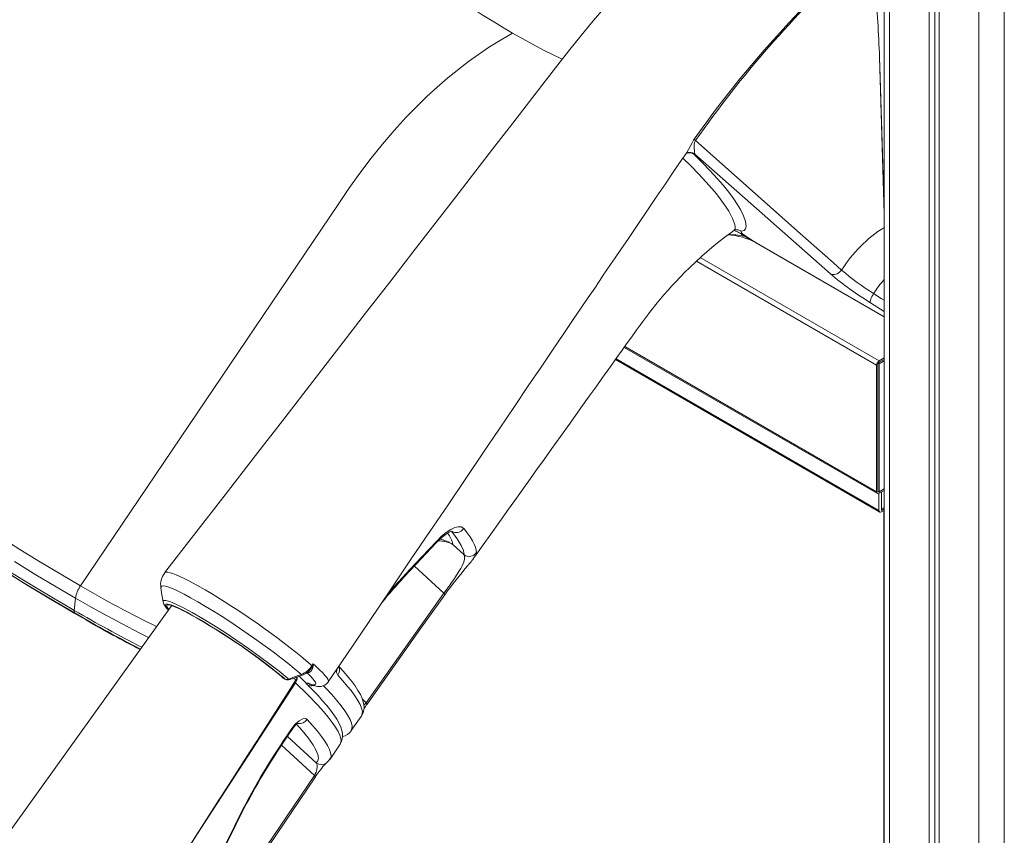
# Model space of a CAD drawing. Units: millimetres. Extents: x 1086 to 25539, y 1043 to 11322.
# Drawn here: x 18864 to 19410, y 2812 to 3265 of the extents above; entities that cross this region are included whole.
import ezdxf

# ---------------------------------------------------------------- set-up
doc = ezdxf.new("R2010")
doc.units = ezdxf.units.MM

msp = doc.modelspace()

# ---------------------------------------------------------------- linework, layer by layer
at = {"color": 7, "linetype": 'Continuous', "lineweight": 15}
for p, q in [((19409.93, 4355.82), (19409.93, 2024.6)), ((19343.36, 3573.77), (19343.36, 2057.25)), ((19368.21, 3558.94), (19368.21, 2040.52)), ((19371.49, 3557.47), (19371.49, 2042.41)), ((19373.87, 3556.74), (19373.87, 2037.25)), ((19233.41, 3190.24), (19233.46, 3190.32)), ((19236.03, 3190.87), (19236.08, 3190.87)), ((19238.39, 3190.01), (19237.53, 3190.16)), ((19272.26, 3140.71), (19343.36, 3099.66)), ((19319.74, 3125.67), (19319.74, 3125.67)), ((19199.15, 3082.76), (19339.54, 3001.72)), ((19194.32, 3076.02), (19340.82, 2991.45)), ((19340.54, 3073.67), (19340.04, 3073.96)), ((19343.36, 3076.94), (19340.54, 3075.3)), ((19343.36, 3076.12), (19340.54, 3074.49)), ((19340.54, 3073.67), (19343.36, 3075.3)), ((19339.12, 3072.85), (19339.12, 3002.63)), ((19339.83, 3073.26), (19339.83, 3003.04)), ((19340.54, 3073.67), (19340.54, 3002.63)), ((19340.54, 3002.63), (19339.83, 3003.04)), ((19340.54, 3002.63), (19343.36, 3004.26)), ((19340.54, 3001.82), (19343.36, 3003.45)), ((19340.4, 3001.74), (19340.4, 2992.36)), ((19341.82, 3002.55), (19341.82, 2992.36)), ((19341.82, 2993.18), (19343.24, 2994)), ((19343.24, 2993.18), (19341.82, 2992.36)), ((19341.82, 2991.55), (19343.24, 2992.37)), ((19343.21, 2992.35), (19343.21, 2676.29)), ((19110.37, 2967.69), (19104.14, 2973.42)), ((18894.22, 2936.86), (18894.98, 2943.66)), ((19056.14, 2885.71), (19099.2, 2946.38)), ((19008.71, 2900.55), (19009.9, 2899.53)), ((19010.19, 2899.33), (19011.04, 2898.84)), ((19010.37, 2899.2), (19011.21, 2898.71)), ((19024.89, 2895.89), (19024.9, 2895.89)), ((19009.99, 2864.27), (19014.76, 2871.32)), ((19047.68, 2870.19), (19047.66, 2870.18)), ((19036.04, 2854.37), (19041.61, 2862.62)), ((19041.57, 2862.64), (19041.59, 2862.66)), ((19035.9, 2854.47), (19035.89, 2854.45)), ((18985.55, 2783.53), (19027.36, 2845.34)), ((18986.1, 2782.82), (19027.9, 2844.64))]:
    msp.add_line(p, q, dxfattribs=at)
at = {"color": 8, "linetype": 'Continuous', "lineweight": 15}
for p, q in [((19346.29, 3572.02), (19346.29, 2053.17)), ((19395.79, 3565.71), (19395.79, 2024.6)), ((19340.78, 3243.69), (19343.36, 3156.85)), ((19343.36, 3099.7), (19271.97, 3140.91)), ((19239.17, 3130.55), (19339.12, 3072.85)), ((19241.36, 3132.56), (19340.54, 3075.3)), ((19335.78, 3107.42), (19343.36, 3102.63)), ((19199.49, 3083.24), (19339.12, 3002.63)), ((19194.66, 3076.5), (19340.4, 2992.36)), ((19339.83, 3003.04), (19340.54, 3002.63)), ((19082.81, 2961.46), (19099.2, 2946.38)), ((18944.18, 2957.46), (18944.3, 2957.62)), ((19008.98, 2900.37), (19010.19, 2899.33)), ((19009.9, 2899.53), (19010.19, 2899.33)), ((19010.19, 2899.33), (19010.37, 2899.2)), ((19023.45, 2902.5), (19023.67, 2902.37)), ((19011.04, 2898.84), (19011.21, 2898.71)), ((19056.14, 2885.71), (19053.99, 2887.7)), ((19028.37, 2852.31), (19012.41, 2867)), ((19009.13, 2862.11), (19027.36, 2845.34))]:
    msp.add_line(p, q, dxfattribs=at)
at = {"color": 8, "linetype": 'Continuous', "lineweight": 15, "flags": 128}
for points in [[(19238.03, 3198.18), (19250.41, 3215.19), (19263.3, 3231.67), (19276.76, 3247.68), (19290.63, 3263.05), (19299.38, 3272.2), (19308.24, 3281.07), (19308.33, 3281.17), (19318.21, 3290.64), (19328.18, 3299.85), (19328.23, 3299.89), (19338.21, 3308.97), (19342.66, 3313.22), (19343.36, 3313.97)], [(19343.36, 3155.73), (19343.06, 3166.02), (19341.1, 3232.45), (19340.76, 3243.68)], [(19233.46, 3190.32), (19233.86, 3190.88), (19234.78, 3192.47), (19235.69, 3194.2), (19236.84, 3196.31), (19237.67, 3197.64), (19238.03, 3198.18)], [(19237.53, 3190.16), (19236.73, 3190.62), (19236.06, 3190.86)], [(19260.13, 3147.78), (19260.67, 3148.31), (19260.78, 3149.43), (19260.47, 3150.87), (19259.22, 3154.31), (19257.1, 3158.35), (19255.77, 3160.48), (19252.39, 3165.23), (19250.31, 3167.87), (19247.94, 3170.7), (19244.5, 3174.59), (19240.56, 3178.81), (19236.07, 3183.39), (19231.67, 3187.7)], [(19271.97, 3140.91), (19272.24, 3140.72), (19272.26, 3140.71)], [(19343.36, 3108.88), (19341.65, 3109.97), (19337.46, 3112.62)], [(19117.24, 2968.95), (19117.01, 2968.09), (19116.44, 2967)], [(18894.98, 2943.66), (18884.19, 2949.96), (18872.93, 2956.7), (18861.13, 2963.93)], [(19067.18, 2944.79), (19071.86, 2950.33), (19080.52, 2959.8)], [(18858.8, 2958.06), (18865.97, 2953.66), (18873.05, 2949.37), (18882.71, 2943.59), (18892.11, 2938.08), (18894.22, 2936.86)], [(18944.33, 2957.66), (18944.5, 2957.87), (18945.13, 2958.05), (18946.07, 2958.01), (18947.32, 2957.76), (18948.9, 2957.27), (18950.71, 2956.59), (18952.8, 2955.69), (18955.17, 2954.58), (18957.82, 2953.25), (18962.09, 2950.96), (18966.86, 2948.26), (18970.3, 2946.22), (18973.76, 2944.12), (18977.35, 2941.88), (18981.11, 2939.48), (18984.95, 2936.97), (18990.59, 2933.19), (18996.29, 2929.25), (19000.1, 2926.55), (19003.7, 2923.95), (19007.23, 2921.34), (19010.66, 2918.75), (19013.99, 2916.18), (19017.03, 2913.77), (19019.9, 2911.44), (19022.59, 2909.19), (19025.07, 2907.04), (19026.01, 2906.19)], [(19020.12, 2901.35), (19019.28, 2902.09), (19016.13, 2904.75), (19012.59, 2907.63), (19008.72, 2910.66), (19004.52, 2913.85), (19000.07, 2917.13), (18995.45, 2920.45), (18990.68, 2923.79), (18985.82, 2927.1), (18980.97, 2930.33), (18976.17, 2933.43), (18971.47, 2936.38), (18966.96, 2939.13), (18962.69, 2941.64), (18958.7, 2943.89), (18955.06, 2945.84), (18951.81, 2947.47), (18948.97, 2948.76), (18946.6, 2949.71), (18944.73, 2950.28), (18943.35, 2950.49), (18942.51, 2950.32), (18942.21, 2949.79), (18942.3, 2949.46)], [(18935.46, 2921.82), (18930.54, 2924.24), (18920.69, 2929.36), (18910.11, 2935.1), (18902.69, 2939.25), (18894.98, 2943.66), (18894.98, 2943.66)], [(19099.2, 2946.38), (19099.35, 2946.21), (19099.47, 2946.06), (19099.57, 2945.92), (19099.64, 2945.81), (19099.67, 2945.71), (19099.68, 2945.64), (19099.67, 2945.6)], [(18943.5, 2941.69), (18943.65, 2942.38), (18944.9, 2942.47), (18947.25, 2941.8), (18950.51, 2940.43), (18954.76, 2938.33), (18959.66, 2935.67), (18965.35, 2932.36), (18971.36, 2928.68), (18977.86, 2924.54), (18984.28, 2920.27), (18990.83, 2915.76), (18996.91, 2911.41), (19002.74, 2907.08), (19007.82, 2903.12), (19012.29, 2899.43), (19013.03, 2898.8)], [(18956.54, 2935.87), (18955.51, 2936.43), (18951.52, 2938.41), (18948.37, 2939.74), (18946.16, 2940.38), (18944.94, 2940.32), (18944.76, 2939.55), (18945.6, 2938.11), (18946.46, 2937.15)], [(18946.55, 2937.46), (18946.23, 2937.87), (18945.71, 2938.69), (18945.47, 2939.31), (18945.54, 2939.73), (18945.9, 2939.96), (18946.55, 2939.99), (18947.48, 2939.81), (18948.7, 2939.44), (18950.18, 2938.87), (18951.92, 2938.1), (18953.9, 2937.16), (18954.79, 2936.71)], [(19024.34, 2903.2), (19025.33, 2904.22), (19026.25, 2905.97)], [(19026.67, 2907.23), (19028.17, 2905.89), (19028.64, 2905.47), (19030.44, 2903.77), (19031.97, 2902.23), (19033.24, 2900.84), (19034.2, 2899.63), (19034.81, 2898.66), (19035.13, 2897.89), (19035.12, 2897.32), (19035.02, 2897.21)], [(19011.04, 2898.84), (19010.33, 2899.44), (19009.46, 2900.16)], [(19016.96, 2898.07), (19016.35, 2899.33), (19016.28, 2899.41)], [(19040.33, 2900.92), (19039.68, 2902.42), (19039.72, 2904.1)], [(19053.4, 2878.3), (19053.52, 2878.42), (19053.94, 2879.56), (19053.96, 2880.98), (19053.57, 2882.67), (19052.74, 2884.68), (19051.48, 2886.97), (19049.79, 2889.55), (19047.67, 2892.41), (19045.62, 2894.94), (19043.14, 2897.83), (19040.33, 2900.92)], [(19016.85, 2896.78), (18968.85, 2822.71), (18955.04, 2801.4)], [(19016.51, 2897.44), (19016.48, 2897.28), (19016.85, 2896.78)], [(19041.59, 2862.66), (19041.71, 2862.78), (19042.14, 2864.28), (19042.01, 2865.82), (19041.45, 2867.64), (19040.46, 2869.76), (19039.03, 2872.16), (19037.21, 2874.79), (19034.97, 2877.69), (19032.32, 2880.85), (19029.25, 2884.27), (19023.56, 2890.21), (19016.85, 2896.78)], [(19024.87, 2895.9), (19024.64, 2896), (19023.86, 2896.45)], [(19032.39, 2895.13), (19033.78, 2893.69), (19036.97, 2890.21), (19039.78, 2886.97), (19042.22, 2883.94), (19044.25, 2881.17), (19045.89, 2878.63), (19047.11, 2876.36), (19047.89, 2874.36), (19048.24, 2872.71), (19048.17, 2871.33), (19047.7, 2870.22), (19047.68, 2870.19)], [(19056.14, 2885.71), (19056.29, 2885.55), (19056.42, 2885.4), (19056.51, 2885.26), (19056.58, 2885.15), (19056.62, 2885.05), (19056.63, 2884.98), (19056.61, 2884.93)], [(19028.37, 2852.31), (19029.31, 2853.41), (19029.63, 2854.93), (19029.29, 2857.02), (19028.23, 2859.57), (19026.46, 2862.59), (19023.91, 2866.17), (19020.62, 2870.22), (19017.51, 2873.71)], [(19023.31, 2876.42), (19026.35, 2873.05), (19029.01, 2869.92), (19031.28, 2867.02), (19033.15, 2864.37), (19034.65, 2861.94), (19035.72, 2859.78), (19036.36, 2857.88), (19036.57, 2856.28), (19036.41, 2855.18), (19035.9, 2854.47)], [(19014.76, 2871.32), (19015, 2871.03), (19015.04, 2870.88), (19015.04, 2870.88)], [(19009.99, 2864.27), (19010.22, 2863.99), (19010.27, 2863.83), (19010.26, 2863.83)], [(19027.36, 2845.34), (19027.52, 2845.18), (19027.66, 2845.05), (19027.76, 2844.93), (19027.84, 2844.83), (19027.89, 2844.75), (19027.9, 2844.68), (19027.9, 2844.65)], [(18983.19, 2817.66), (18983.58, 2817.72), (18983.77, 2817.88)]]:
    msp.add_lwpolyline(points, dxfattribs=at)
at = {"color": 7, "linetype": 'Continuous', "lineweight": 15, "flags": 128}
for points in [[(19186.55, 3269.28), (19181.07, 3262.84), (19175.25, 3255.81), (19169.04, 3248.04), (19162.43, 3239.54), (19155.35, 3230.39), (19146.69, 3219.2), (19137.4, 3207.19), (19127.48, 3194.38), (19116.93, 3180.75), (19105.76, 3166.3), (19094.17, 3151.33), (19081.97, 3135.56), (19069.16, 3119.01), (19055.75, 3101.68), (19041.43, 3083.17), (19026.48, 3063.85), (19010.88, 3043.71), (18994.66, 3022.74), (18977.79, 3000.95), (18960.28, 2978.34), (18944.29, 2957.69)], [(19137.2, 3257.11), (19130.86, 3253.43), (19124.51, 3249.49), (19112.86, 3241.41), (19101.27, 3232.23), (19095.43, 3227.16), (19089.65, 3221.84), (19083.91, 3216.25), (19078.26, 3210.41), (19071.63, 3203.15), (19065.14, 3195.56), (19058.79, 3187.64), (19052.61, 3179.43), (19046.55, 3170.82), (19040.62, 3162.05), (18897.63, 2950.51)], [(19137.2, 3257.11), (19154.33, 3247.7), (19164.77, 3242.55)], [(19238.65, 3197.46), (19238.48, 3197.18), (19238.26, 3196.69), (19238.17, 3196.42), (19237.94, 3195.04), (19237.92, 3193.78), (19238.11, 3191.4), (19238.39, 3190.01)], [(19319.74, 3125.67), (19315.15, 3129.74), (19296.77, 3146.01), (19238.65, 3197.46)], [(19035.05, 2897.19), (19045.39, 2912.51), (19057.75, 2930.81), (19069.53, 2948.26), (19080.74, 2964.86), (19091.38, 2980.61), (19101.45, 2995.5), (19110.95, 3009.56), (19120.74, 3024.04), (19129.84, 3037.5), (19138.26, 3049.94), (19145.99, 3061.36), (19153.04, 3071.77), (19159.76, 3081.71), (19165.72, 3090.5), (19170.91, 3098.16), (19175.33, 3104.69), (19179.25, 3110.48), (19182.79, 3115.7), (19185.3, 3119.4), (19187.57, 3122.76), (19189.61, 3125.76), (19191.57, 3128.66), (19194.12, 3132.42), (19197.32, 3137.13), (19201.45, 3143.22), (19206.32, 3150.4), (19211.75, 3158.41), (19216.94, 3166.07), (19222.03, 3173.56), (19226.75, 3180.52), (19231.12, 3186.92), (19233.44, 3190.23)], [(19237.53, 3190.16), (19242.44, 3185.31), (19246.85, 3180.75), (19250.75, 3176.5), (19254.22, 3172.49), (19257.2, 3168.79), (19259.76, 3165.33), (19261.87, 3162.15), (19263.57, 3159.24), (19265.31, 3155.66), (19266.4, 3152.5), (19266.8, 3149.8), (19266.51, 3148.51), (19265.62, 3147.63), (19264.09, 3147.17)], [(19238.39, 3190.01), (19269.31, 3162.64), (19313.5, 3123.53)], [(19115.68, 2965.86), (19116.9, 2967.57), (19120.99, 2973.32), (19125.17, 2979.19), (19130.16, 2986.19), (19135.01, 2992.99), (19139.46, 2999.23), (19143.51, 3004.91), (19147.17, 3010.04), (19150.57, 3014.81), (19154.73, 3020.63), (19159.07, 3026.7), (19163.78, 3033.31), (19169.11, 3040.77), (19172.47, 3045.47), (19176.04, 3050.46), (19179.81, 3055.73), (19183.52, 3060.93), (19186.83, 3065.56), (19189.69, 3069.54), (19192.15, 3072.98), (19194.21, 3075.87), (19196.02, 3078.4), (19198.04, 3081.22), (19200.51, 3084.67), (19203.34, 3088.62), (19205.88, 3092.17), (19207.98, 3095.1), (19209.52, 3097.21), (19211.14, 3099.39), (19212.77, 3101.53), (19213.83, 3102.9), (19214.77, 3104.11), (19215.96, 3105.6), (19217.42, 3107.39), (19219.36, 3109.73), (19221.18, 3111.86), (19223.5, 3114.5), (19225.65, 3116.88), (19227.71, 3119.1), (19230.07, 3121.58), (19232.82, 3124.4), (19235.59, 3127.15), (19238.88, 3130.28), (19242.13, 3133.27), (19244.95, 3135.76), (19247.79, 3138.18), (19250.87, 3140.72), (19254.16, 3143.31), (19255.68, 3144.46), (19257.01, 3145.45), (19258.27, 3146.38), (19260.03, 3147.63), (19260.16, 3147.73)], [(19260.16, 3147.72), (19260.3, 3147.82), (19260.51, 3147.93), (19260.69, 3148), (19260.68, 3148)], [(19264.09, 3147.17), (19263.87, 3147.08), (19263.95, 3146.63), (19264.35, 3146.19), (19264.8, 3145.8), (19265.28, 3145.43), (19265.84, 3145.03)], [(19319.74, 3125.67), (19318.62, 3124.42), (19317.24, 3123.53), (19315.75, 3123.11), (19314.32, 3123.2), (19313.84, 3123.36), (19313.5, 3123.53)], [(19337.46, 3112.62), (19336.95, 3111.81), (19336.51, 3110.99), (19336.14, 3110.19), (19335.86, 3109.43), (19335.68, 3108.76), (19335.61, 3108.18), (19335.64, 3107.73), (19335.78, 3107.42)], [(19095.22, 2975.36), (19097.87, 2977.97), (19100.47, 2980.11), (19102.94, 2981.73), (19105.19, 2982.8), (19107.16, 2983.29), (19108.77, 2983.2), (19110.18, 2982.29)], [(19110.18, 2982.29), (19112.06, 2979.86), (19113.65, 2977.62), (19114.95, 2975.55), (19115.97, 2973.67), (19116.69, 2971.98), (19117.15, 2970.35), (19117.24, 2968.95)], [(18852.31, 2978.07), (18863.96, 2970.72), (18875.41, 2963.68), (18886.7, 2956.9), (18897.63, 2950.51)], [(19094.98, 2974.41), (19095.19, 2974.65), (19096.73, 2976.2), (19098.26, 2977.57), (19099.68, 2978.7), (19100.96, 2979.57), (19102.09, 2980.23), (19102.88, 2980.6), (19103.49, 2980.81), (19103.8, 2980.87), (19103.83, 2980.87)], [(19110.37, 2967.69), (19110.04, 2970.02), (19108.78, 2972.96), (19106.57, 2976.55), (19103.41, 2980.76)], [(19080.27, 2958.79), (19083.61, 2962.3), (19094.95, 2974.44)], [(19080.52, 2959.8), (19086.8, 2966.42), (19095.22, 2975.36)], [(19099.2, 2946.38), (19100.47, 2948.15), (19101.77, 2949.98), (19102.08, 2950.4), (19103.41, 2952.3), (19104.66, 2954.09), (19106.2, 2956.38), (19107.49, 2958.4), (19108.53, 2960.16), (19109.33, 2961.69), (19110.15, 2963.63), (19110.57, 2965.24), (19110.63, 2966.58), (19110.37, 2967.69)], [(18894.65, 2935.27), (18884.17, 2941.39), (18873.26, 2947.9), (18866.38, 2952.07), (18859.38, 2956.36)], [(18942.24, 2949.48), (18942.85, 2945.53), (18943.45, 2941.58)], [(19056.63, 2884.91), (19086.42, 2926.95), (19099.67, 2945.59)], [(18948.05, 2939.37), (18802.82, 2737.07), (18655.64, 2532.19)], [(18947.95, 2939.47), (18947.94, 2939.47), (18948.13, 2939.44), (18948.59, 2939.33), (18949.34, 2939.09), (18950.39, 2938.69), (18951.73, 2938.12), (18953.34, 2937.38), (18955.1, 2936.51)], [(19026.74, 2906.15), (19026.35, 2904.41), (19025.56, 2903.17), (19024.42, 2902.44), (19023.67, 2902.37)], [(19026.01, 2906.19), (19026.33, 2906.69), (19026.67, 2907.23)], [(19026.25, 2905.97), (19026.67, 2907.22), (19026.67, 2907.23)], [(19026.67, 2907.23), (19026.68, 2907.22), (19026.74, 2906.15)], [(19053.42, 2878.31), (19053.71, 2878.68), (19054.39, 2880.07), (19054.79, 2881.53), (19054.93, 2883.01), (19054.83, 2884.54), (19054.49, 2886.19), (19053.87, 2888.04), (19052.89, 2890.17), (19051.54, 2892.54), (19049.92, 2894.99), (19048.3, 2897.19), (19046.52, 2899.44), (19044.45, 2901.91), (19041.96, 2904.72), (19040.91, 2905.86)], [(19013.03, 2898.8), (19018.37, 2900.72), (19020.12, 2901.35)], [(19013.73, 2898.49), (19015.53, 2899.14), (19020.81, 2901.04)], [(19041.6, 2862.65), (19041.71, 2862.78), (19042.42, 2864.17), (19042.84, 2865.62), (19042.99, 2867.11), (19042.91, 2868.63), (19042.59, 2870.25), (19042, 2872.07), (19041.04, 2874.19), (19039.72, 2876.55), (19038.12, 2879), (19036.28, 2881.52), (19034.22, 2884.12), (19031.93, 2886.82), (19029.43, 2889.62), (19027.05, 2892.17), (19024.35, 2894.95), (19021.18, 2898.13), (19018.9, 2900.35)], [(19023.86, 2896.45), (19026.4, 2895.67), (19027.29, 2895.57), (19027.88, 2895.67), (19028.19, 2896.45), (19027.9, 2897.15), (19027.32, 2898.04), (19025.61, 2900.01), (19023, 2902.57)], [(19016.8, 2897.84), (19016.97, 2898.05), (19016.96, 2898.07)], [(19023.62, 2895.62), (19023.17, 2896.13), (19023.05, 2896.61), (19023.86, 2896.45)], [(19024.87, 2895.92), (19025.77, 2895.57), (19027.68, 2895.01), (19029.04, 2894.76), (19030.05, 2894.7), (19031.05, 2894.76), (19032.06, 2894.99), (19033.09, 2895.43), (19034.07, 2896.1), (19034.91, 2897), (19035.03, 2897.21)], [(19047.69, 2870.19), (19053.23, 2878.01), (19053.43, 2878.28)], [(19014.76, 2871.32), (19016.76, 2873.84), (19018.87, 2875.72), (19020.86, 2876.78), (19022.5, 2876.9), (19023.31, 2876.42)], [(19010.26, 2863.83), (19013.61, 2868.76), (19015.04, 2870.88)], [(19027.36, 2845.34), (19027.73, 2845.93), (19027.87, 2846.17), (19028.35, 2847.19), (19028.37, 2847.24), (19028.8, 2848.63), (19028.97, 2850.03), (19028.81, 2851.32), (19028.37, 2852.31)], [(19027.91, 2844.65), (19028.36, 2845.31), (19029.14, 2846.4), (19029.95, 2847.5), (19030.73, 2848.51), (19031.41, 2849.36), (19032.13, 2850.22), (19032.79, 2850.98), (19033.38, 2851.63), (19033.9, 2852.17), (19034.21, 2852.48), (19034.31, 2852.57), (19034.3, 2852.57)], [(19034.07, 2852.4), (19035.05, 2853.22), (19035.99, 2854.36)], [(18973.1, 2797.16), (18977.43, 2805.89), (18983.19, 2817.66)], [(18973.61, 2797.38), (18975.85, 2801.84), (18983.74, 2817.89)]]:
    msp.add_lwpolyline(points, dxfattribs=at)
at = {"color": 7, "linetype": 'Continuous', "lineweight": 15}
for centre, radius, start, end in [((19419.53, 3739.92), 559.3, 228.9682, 239.683), ((19739.21, 2847.28), 610.89, 132.5915, 145.02407), ((18466.92, 3209.89), 874.49, 2.21436, 4.78441), ((18086.61, 3188.2), 1255.4, 2.53318, 4.3246), ((19335.89, 3252.17), 9.8, 299.8694, 299.9973), ((19240.8, 3199.92), 3.27, 212.1884, 228.992), ((19235.47, 3187.66), 3.25, 78.7787, 131.6639), ((19255.18, 3110.06), 35.11, 60.8545, 87.6975), ((19269.36, 3141.73), 4.82, 136.77, 144.7868), ((19582.66, 3610.29), 562.89, 235.7473, 236.4992), ((19235.05, 3081.33), 70.1, 58.2153, 64.3323), ((19441, 3276.41), 199.08, 230.1729, 238.0916), ((19416.25, 3238.13), 148.19, 229.3643, 237.8794), ((19342.19, 3072.71), 3.07, 122.6055, 177.3945), ((19341.37, 3073.19), 1.54, 122.6055, 177.3945), ((19852.38, 4571.54), 1896.09, 232.53311, 239.87348), ((19340.26, 3002.97), 0.437, 170.786, 309.2033), ((19339.99, 3002.49), 0.873, 170.786, 309.2033), ((19341.27, 2992.22), 0.873, 170.786, 309.2033), ((19105.98, 2985.11), 5.06, 239.3407, 326.1105), ((19113.15, 2971.87), 5.02, 236.2449, 324.5056), ((19083.31, 2988.34), 39.4, 318.2958, 327.2051), ((19337.35, 2771.14), 294.83, 139.6851, 143.7212), ((18952.15, 2951.27), 10.05, 141.0362, 190.4271), ((19304.54, 2745.58), 309.42, 136.4491, 140.8611), ((18910.55, 2941.56), 15.71, 145.3123, 172.3413), ((18952.87, 2944.36), 9.78, 195.8836, 228.4154), ((18896.03, 2936.5), 1.84, 168.4607, 221.6954), ((18792.15, 2635.63), 342.2, 50.6825, 61.623), ((18786.61, 2627.01), 352.53, 50.7908, 61.1814), ((19270.55, 3574.35), 741.6, 240.10381, 242.72503), ((19015.79, 2912.63), 12.08, 290.9759, 327.7815), ((19023.02, 2902.68), 4.62, 45.5749, 49.5733), ((19027.38, 2903.72), 2.52, 104.703, 116.5216), ((19011.87, 2901.8), 3, 229.0503, 240.0027), ((19013.79, 2900.15), 3.85, 322.4863, 356.2273), ((19017.74, 2910.1), 9.56, 288.7602, 313.7685), ((58945.32, -22759.63), 47461.46, 147.275465, 147.882638), ((19012.07, 2900.91), 2.32, 243.4231, 294.3659), ((19012.71, 2901.31), 3, 240.0027, 289.8047), ((19097.09, 2856.07), 49.71, 144.5085, 148.1635), ((19023.27, 2866.28), 9.42, 120.1052, 150.862), ((19041.36, 2874.41), 7.62, 282.2666, 326.1435), ((19321.4, 2654.24), 375.62, 146.002, 154.2102), ((19319.17, 2655.02), 372.84, 145.9427, 154.1004)]:
    msp.add_arc(centre, radius, start, end, dxfattribs=at)
at = {"color": 8, "linetype": 'Continuous', "lineweight": 15}
for centre, radius, start, end in [((19235.35, 3186.22), 4.51, 60.9964, 112.8727), ((19235.62, 3186.08), 4.81, 54.8294, 84.1737), ((19257.31, 3102.87), 42.43, 78.987, 90.7081), ((19255.95, 3134.14), 14.04, 47.6388, 72.6244), ((19261.29, 3143.13), 4.91, 55.2041, 98.1357), ((19383.95, 3085.13), 75.94, 122.308, 147.7341), ((19386.73, 3081.15), 58.47, 137.8777, 147.4359), ((19093.07, 2956.72), 20.04, 56.4715, 79.242), ((19087.64, 2969.86), 16.88, 12.1817, 35.9533), ((19094.15, 2975.14), 1.1, 318.897, 11.8338), ((19096.44, 2959.89), 15.57, 60.3766, 91.8806), ((19079.42, 2959.52), 1.13, 318.8063, 14.1534), ((19196.01, 3458.44), 589.09, 239.56864, 244.22614), ((19271.04, 3582.93), 747.92, 239.74686, 243.01028), ((19281.86, 3599.17), 768.57, 239.74796, 242.82695), ((19293, 3616.18), 789.04, 240.18675, 242.67513), ((19036.44, 2903.74), 4.81, 324.084, 23.8037), ((19012.61, 2899.74), 5.17, 325.0701, 2.1609), ((19020.72, 2901.77), 0.737, 215.0535, 277.094), ((19013.64, 2899.22), 0.739, 214.8635, 276.988), ((19025.89, 2899.5), 4.5, 239.705, 285.6551), ((19050.96, 2889.42), 6.37, 307.5757, 324.4617), ((19018.97, 2879.24), 5.18, 260.2588, 326.9343), ((19031.18, 2856.41), 4.97, 235.6286, 305.8275)]:
    msp.add_arc(centre, radius, start, end, dxfattribs=at)

doc.saveas('drawing.dxf')
